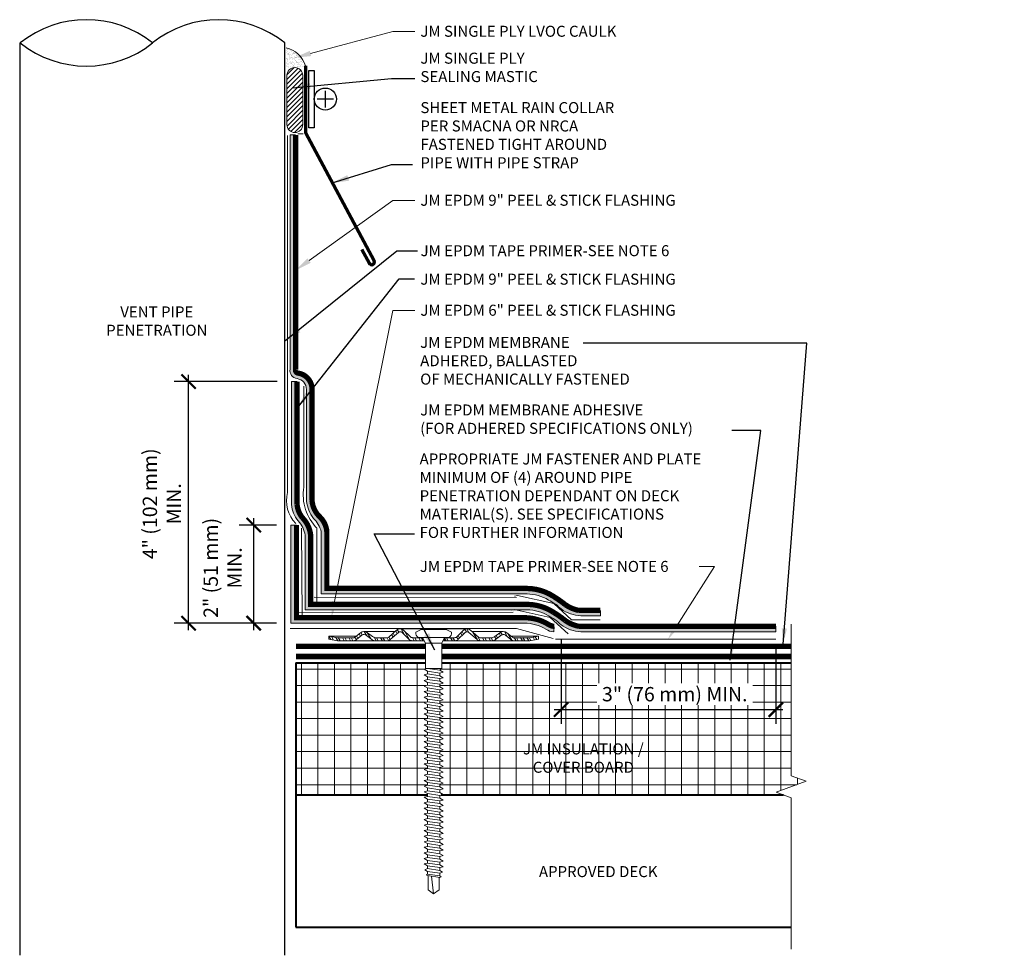
# Model space of a CAD drawing. Units: inches. Extents: x 0.4 to 17.9, y 1.8 to 12.4.
# Drawn here: x 6.7 to 17.9, y 1.8 to 12.4 of the extents above; entities that cross this region are included whole.
import ezdxf
from ezdxf import colors
from ezdxf.entities.mleader import LeaderData, LeaderLine
from ezdxf.math import Vec2, Vec3

# ---------------------------------------------------------------- set-up
doc = ezdxf.new("R2010")
doc.units = ezdxf.units.IN
doc.header["$MEASUREMENT"] = 0
doc.linetypes.add('HIDDEN', pattern=[0.375, 0.25, -0.125])
for name, color, linetype, lineweight in [('A-DETL-002', 2, 'Continuous', 20), ('A-DETL-003', 3, 'Continuous', 30), ('A-DETL-004', 4, 'Continuous', 40), ('A-DETL-006', 6, 'Continuous', 60), ('A-DETL-007', 7, 'Continuous', 70), ('A-DETL-DIMS', 11, 'Continuous', 15), ('A-DETL-HIDD', 30, 'HIDDEN', 15), ('A-DETL-NOTE', 4, 'Continuous', 15), ('A-DETL-PATT', 11, 'Continuous', 15)]:
    doc.layers.add(name, color=color, linetype=linetype, lineweight=lineweight)
doc.styles.add('arial', font='arial.ttf')
doc.styles.add('JM Detail Standard', font='verdana.ttf', dxfattribs={"height": 0.125})
doc.styles.add('JM_STD_ARIAL', font='arial.ttf')
doc.linetypes.add('ZIGZAG', pattern='A,0.0001,-0.2,[131,ltypeshp.shx,S=0.2,R=0,X=-0.2,Y=0],-0.4,[131,ltypeshp.shx,S=0.2,R=180,X=0.2,Y=0],-0.2', length=0.8001)
doc.dimstyles.new('JM-Standard', dxfattribs={"dimtxt": 0.09375, "dimasz": 0.10075, "dimexe": 0.0625, "dimexo": 0.09375, "dimgap": 0.03125, "dimtad": 1, "dimdec": 3, "dimzin": 3, "dimdsep": 46, "dimlunit": 4, "dimtxsty": 'arial', "dimblk": 'ARCHTICK', "dimcen": 0.09375, "dimdle": 0.0625, "dimclrd": 256, "dimclre": 256, "dimclrt": 4, "dimazin": 2, "dimtfac": 0.9, "dimtdec": 3, "dimtmove": 2, "dimatfit": 2, "dimfxl": 1, "dimtfillclr": 256, "dimfrac": 2, "dimtolj": 1, "dimtzin": 0, "dimarcsym": 0})
doc.dimstyles.get("Standard").update_dxf_attribs({"dimtxt": 0.18, "dimasz": 0.18, "dimexe": 0.18, "dimexo": 0.0625, "dimgap": 0.09, "dimtad": 0, "dimtih": 1, "dimtoh": 1, "dimdec": 4, "dimzin": 0, "dimdsep": 46, "dimtxsty": 'Standard', "dimcen": 0.09, "dimadec": 0, "dimazin": 0, "dimtfac": 1, "dimtdec": 4, "dimtofl": 0, "dimtmove": 0, "dimatfit": 3, "dimfxl": 1, "dimtolj": 1, "dimtzin": 0, "dimarcsym": 0})

# ---------------------------------------------------------------- blocks, each defined once
blk = doc.blocks.new('JM HIGH LOAD FASTENER')
at = {"layer": 'A-DETL-002'}
for p, q in [((-0.125, 0.063), (-0.094, 0)), ((-0.094, 0), (-0.094, -0.287)), ((-0.094, 0), (0.094, 0)), ((0.094, 0), (0.125, 0.063)), ((0.094, 0), (0.094, -0.287)), ((-0.094, -0.287), (-0.07, -0.307)), ((0.07, -0.319), (0.07, -0.35)), ((-0.07, -0.339), (-0.07, -0.37)), ((-0.07, -0.402), (-0.07, -0.433)), ((0.07, -0.382), (0.07, -0.413)), ((0.07, -0.445), (0.07, -0.476)), ((-0.07, -0.465), (-0.07, -0.497)), ((-0.07, -0.528), (-0.07, -0.56)), ((0.07, -0.508), (0.07, -0.54)), ((-0.07, -0.591), (-0.07, -0.623)), ((-0.07, -0.654), (-0.07, -0.686)), ((0.07, -0.571), (0.07, -0.603)), ((0.07, -0.634), (0.07, -0.666)), ((-0.07, -0.717), (-0.07, -0.749)), ((-0.07, -0.78), (-0.07, -0.812)), ((0.07, -0.697), (0.07, -0.729)), ((0.07, -0.76), (0.07, -0.792)), ((-0.07, -0.843), (-0.07, -0.875)), ((0.07, -0.823), (0.07, -0.855)), ((0.07, -0.887), (0.07, -0.918)), ((-0.07, -0.907), (-0.07, -0.938)), ((-0.07, -0.97), (-0.07, -1.001)), ((0.07, -0.95), (0.07, -0.981)), ((-0.07, -1.033), (-0.07, -1.064)), ((-0.07, -1.096), (-0.07, -1.127)), ((0.07, -1.013), (0.07, -1.044)), ((0.07, -1.076), (0.07, -1.107)), ((-0.07, -1.159), (-0.07, -1.19)), ((-0.07, -1.222), (-0.07, -1.254)), ((0.07, -1.139), (0.07, -1.17)), ((0.07, -1.202), (0.07, -1.233)), ((-0.07, -1.285), (-0.07, -1.317)), ((0.07, -1.265), (0.07, -1.297)), ((0.07, -1.328), (0.07, -1.36)), ((-0.07, -1.348), (-0.07, -1.38)), ((-0.07, -1.411), (-0.07, -1.443)), ((0.07, -1.391), (0.07, -1.423)), ((-0.07, -1.474), (-0.07, -1.506)), ((-0.07, -1.537), (-0.07, -1.569)), ((0.07, -1.454), (0.07, -1.486)), ((0.07, -1.517), (0.07, -1.549)), ((-0.07, -1.6), (-0.07, -1.632)), ((-0.07, -1.664), (-0.07, -1.695)), ((0.07, -1.58), (0.07, -1.612)), ((0.07, -1.643), (0.07, -1.675)), ((-0.07, -1.727), (-0.07, -1.758)), ((0.07, -1.707), (0.07, -1.738)), ((0.07, -1.77), (0.07, -1.801)), ((-0.07, -1.79), (-0.07, -1.821)), ((-0.07, -1.853), (-0.07, -1.884)), ((0.07, -1.833), (0.07, -1.864)), ((0.07, -1.896), (0.07, -1.927)), ((-0.07, -1.916), (-0.07, -1.947)), ((-0.07, -1.979), (-0.07, -2.01)), ((0.07, -1.959), (0.07, -1.99)), ((-0.07, -2.042), (-0.07, -2.074)), ((-0.07, -2.105), (-0.07, -2.137)), ((0.07, -2.022), (0.07, -2.053)), ((0.07, -2.085), (0.07, -2.117)), ((-0.07, -2.168), (-0.07, -2.2)), ((-0.07, -2.231), (-0.07, -2.263)), ((0.07, -2.148), (0.07, -2.18)), ((0.07, -2.211), (0.07, -2.243)), ((-0.07, -2.294), (-0.07, -2.326)), ((0.07, -2.274), (0.07, -2.306)), ((0.07, -2.337), (0.07, -2.369)), ((-0.07, -2.357), (-0.07, -2.389)), ((-0.07, -2.421), (-0.07, -2.452)), ((0.07, -2.4), (0.07, -2.432)), ((-0.07, -2.484), (-0.07, -2.515)), ((-0.07, -2.547), (-0.07, -2.578)), ((0.07, -2.464), (0.07, -2.495)), ((0.07, -2.527), (0.07, -2.558)), ((-0.07, -2.61), (-0.07, -2.641)), ((-0.062, -2.797), (-0.062, -2.656)), ((0, -2.844), (0.025, -2.644)), ((0.062, -2.797), (0.062, -2.638)), ((0.07, -2.59), (0.07, -2.621)), ((0, -2.844), (-0.062, -2.797)), ((0.062, -2.797), (0, -2.844))]:
    blk.add_line(p, q, dxfattribs=at)
blk.add_lwpolyline([(0.175, 0.063, 0.27932), (0.203, 0.125), (0.141, 0.156), (-0.141, 0.156), (-0.203, 0.125, 0.27932), (-0.175, 0.063)], format="xyb", close=True, dxfattribs=at)
for points in [[(-0.109, -0.329), (-0.07, -0.307), (0.07, -0.287), (0.109, -0.297), (0.07, -0.319), (-0.07, -0.339)], [(-0.109, -0.392), (-0.07, -0.37), (0.07, -0.35), (0.109, -0.361), (0.07, -0.382), (-0.07, -0.402)], [(-0.109, -0.455), (-0.07, -0.433), (0.07, -0.413), (0.109, -0.424), (0.07, -0.445), (-0.07, -0.465)], [(-0.109, -0.518), (-0.07, -0.497), (0.07, -0.476), (0.109, -0.487), (0.07, -0.508), (-0.07, -0.528)], [(-0.109, -0.581), (-0.07, -0.56), (0.07, -0.54), (0.109, -0.55), (0.07, -0.571), (-0.07, -0.591)], [(-0.109, -0.644), (-0.07, -0.623), (0.07, -0.603), (0.109, -0.613), (0.07, -0.634), (-0.07, -0.654)], [(-0.109, -0.707), (-0.07, -0.686), (0.07, -0.666), (0.109, -0.676), (0.07, -0.697), (-0.07, -0.717)], [(-0.109, -0.77), (-0.07, -0.749), (0.07, -0.729), (0.109, -0.739), (0.07, -0.76), (-0.07, -0.78)], [(-0.109, -0.833), (-0.07, -0.812), (0.07, -0.792), (0.109, -0.802), (0.07, -0.823), (-0.07, -0.843)], [(-0.109, -0.896), (-0.07, -0.875), (0.07, -0.855), (0.109, -0.865), (0.07, -0.887), (-0.07, -0.907)], [(-0.109, -0.959), (-0.07, -0.938), (0.07, -0.918), (0.109, -0.928), (0.07, -0.95), (-0.07, -0.97)], [(-0.109, -1.023), (-0.07, -1.001), (0.07, -0.981), (0.109, -0.991), (0.07, -1.013), (-0.07, -1.033)], [(-0.109, -1.086), (-0.07, -1.064), (0.07, -1.044), (0.109, -1.054), (0.07, -1.076), (-0.07, -1.096)], [(-0.109, -1.149), (-0.07, -1.127), (0.07, -1.107), (0.109, -1.117), (0.07, -1.139), (-0.07, -1.159)], [(-0.109, -1.212), (-0.07, -1.19), (0.07, -1.17), (0.109, -1.181), (0.07, -1.202), (-0.07, -1.222)], [(-0.109, -1.275), (-0.07, -1.254), (0.07, -1.233), (0.109, -1.244), (0.07, -1.265), (-0.07, -1.285)], [(-0.109, -1.338), (-0.07, -1.317), (0.07, -1.297), (0.109, -1.307), (0.07, -1.328), (-0.07, -1.348)], [(-0.109, -1.401), (-0.07, -1.38), (0.07, -1.36), (0.109, -1.37), (0.07, -1.391), (-0.07, -1.411)], [(-0.109, -1.464), (-0.07, -1.443), (0.07, -1.423), (0.109, -1.433), (0.07, -1.454), (-0.07, -1.474)], [(-0.109, -1.527), (-0.07, -1.506), (0.07, -1.486), (0.109, -1.496), (0.07, -1.517), (-0.07, -1.537)], [(-0.109, -1.59), (-0.07, -1.569), (0.07, -1.549), (0.109, -1.559), (0.07, -1.58), (-0.07, -1.6)], [(-0.109, -1.653), (-0.07, -1.632), (0.07, -1.612), (0.109, -1.622), (0.07, -1.643), (-0.07, -1.664)], [(-0.109, -1.716), (-0.07, -1.695), (0.07, -1.675), (0.109, -1.685), (0.07, -1.707), (-0.07, -1.727)], [(-0.109, -1.78), (-0.07, -1.758), (0.07, -1.738), (0.109, -1.748), (0.07, -1.77), (-0.07, -1.79)], [(-0.109, -1.843), (-0.07, -1.821), (0.07, -1.801), (0.109, -1.811), (0.07, -1.833), (-0.07, -1.853)], [(-0.109, -1.906), (-0.07, -1.884), (0.07, -1.864), (0.109, -1.874), (0.07, -1.896), (-0.07, -1.916)], [(-0.109, -1.969), (-0.07, -1.947), (0.07, -1.927), (0.109, -1.938), (0.07, -1.959), (-0.07, -1.979)], [(-0.109, -2.032), (-0.07, -2.01), (0.07, -1.99), (0.109, -2.001), (0.07, -2.022), (-0.07, -2.042)], [(-0.109, -2.095), (-0.07, -2.074), (0.07, -2.053), (0.109, -2.064), (0.07, -2.085), (-0.07, -2.105)], [(-0.109, -2.158), (-0.07, -2.137), (0.07, -2.117), (0.109, -2.127), (0.07, -2.148), (-0.07, -2.168)], [(-0.109, -2.221), (-0.07, -2.2), (0.07, -2.18), (0.109, -2.19), (0.07, -2.211), (-0.07, -2.231)], [(-0.109, -2.284), (-0.07, -2.263), (0.07, -2.243), (0.109, -2.253), (0.07, -2.274), (-0.07, -2.294)], [(-0.109, -2.347), (-0.07, -2.326), (0.07, -2.306), (0.109, -2.316), (0.07, -2.337), (-0.07, -2.357)], [(-0.109, -2.41), (-0.07, -2.389), (0.07, -2.369), (0.109, -2.379), (0.07, -2.4), (-0.07, -2.421)], [(-0.109, -2.473), (-0.07, -2.452), (0.07, -2.432), (0.109, -2.442), (0.07, -2.464), (-0.07, -2.484)], [(-0.109, -2.536), (-0.07, -2.515), (0.07, -2.495), (0.109, -2.505), (0.07, -2.527), (-0.07, -2.547)], [(-0.1, -2.598), (-0.07, -2.578), (0.07, -2.558), (0.1, -2.57), (0.07, -2.59), (-0.07, -2.61)], [(-0.085, -2.651), (-0.07, -2.641), (0.07, -2.621), (0.085, -2.627), (0.07, -2.637), (-0.07, -2.657)]]:
    blk.add_lwpolyline(points, close=True, dxfattribs=at)
blk.add_lwpolyline([(-0.094, -0.287), (0.094, -0.287)], dxfattribs=at)
blk = doc.blocks.new('JM High Load Plate')
at = {"layer": 'A-DETL-002'}
h = blk.add_hatch(dxfattribs=at)
h.set_pattern_fill('STEEL', color=256, scale=0.5, angle=15, style=0)
h.set_pattern_definition([(60, (0, 0.0625), (-0.0541266, 0.03125), []), (60, (-0.00809, 0.092685), (-0.0541266, 0.03125), [])])
edge = h.paths.add_edge_path()
edge.add_arc((-0.38, 0.098), 0.0312, 46.1398, 131.2467, ccw=False)
edge.add_line((-0.358, 0.12), (-0.275, 0.04))
edge.add_arc((-0.243, 0.074), 0.0469, 226.8113, 270)
edge.add_line((-0.243, 0.027), (-0.125, 0.027))
edge.add_line((-0.125, 0.027), (-0.125, 0.062))
edge.add_line((-0.125, 0.062), (-0.237, 0.062))
edge.add_arc((-0.237, 0.104), 0.0412, 222.3352, 270.1348, ccw=False)
edge.add_line((-0.268, 0.076), (-0.34, 0.148))
edge.add_arc((-0.38, 0.1), 0.0625, 50.2812, 129.7188)
edge.add_line((-0.42, 0.148), (-0.509, 0.068))
edge.add_arc((-0.521, 0.077), 0.0151, 265.1821, 322.691, ccw=False)
edge.add_line((-0.523, 0.062), (-0.665, 0.062))
edge.add_arc((-0.644, 0.142), 0.0818, 233.3184, 255.1317, ccw=False)
edge.add_line((-0.693, 0.076), (-0.75, 0.118))
edge.add_arc((-0.79, 0.07), 0.0625, 50.2812, 129.7188)
edge.add_line((-0.83, 0.118), (-0.883, 0.075))
edge.add_arc((-0.926, 0.126), 0.0664, 287.5626, 310.4028, ccw=False)
edge.add_line((-0.906, 0.062), (-1.093, 0.063))
edge.add_line((-1.093, 0.063), (-1.188, 0.079))
edge.add_line((-1.188, 0.079), (-1.187, 0.044))
edge.add_line((-1.187, 0.044), (-1.092, 0.027))
edge.add_line((-1.092, 0.027), (-0.914, 0.027))
edge.add_line((-0.914, 0.027), (-0.906, 0.027))
edge.add_arc((-0.906, 0.074), 0.0469, 270, 314.5318)
edge.add_line((-0.874, 0.041), (-0.814, 0.092))
edge.add_arc((-0.791, 0.06), 0.0399, 43.8259, 125.2316, ccw=False)
edge.add_line((-0.762, 0.087), (-0.701, 0.041))
edge.add_arc((-0.668, 0.074), 0.0469, 225.4682, 270)
edge.add_line((-0.668, 0.027), (-0.525, 0.027))
edge.add_arc((-0.525, 0.074), 0.0469, 270, 314.5318)
edge.add_line((-0.492, 0.041), (-0.4, 0.121))
edge = h.paths.add_edge_path()
edge.add_arc((0.38, 0.098), 0.0312, 48.7533, 133.8602, ccw=False)
edge.add_line((0.4, 0.121), (0.492, 0.041))
edge.add_arc((0.525, 0.074), 0.0469, 225.4682, 270.0291)
edge.add_line((0.525, 0.027), (0.668, 0.027))
edge.add_arc((0.668, 0.074), 0.0469, 270, 314.5318)
edge.add_line((0.701, 0.041), (0.762, 0.087))
edge.add_arc((0.791, 0.06), 0.0399, 54.7684, 136.1741, ccw=False)
edge.add_line((0.814, 0.092), (0.874, 0.041))
edge.add_arc((0.906, 0.074), 0.0469, 225.4682, 270)
edge.add_line((0.906, 0.027), (0.914, 0.027))
edge.add_line((0.914, 0.027), (1.093, 0.027))
edge.add_line((1.093, 0.027), (1.188, 0.044))
edge.add_line((1.188, 0.044), (1.188, 0.079))
edge.add_line((1.188, 0.079), (1.093, 0.063))
edge.add_line((1.093, 0.063), (0.906, 0.062))
edge.add_arc((0.926, 0.126), 0.0664, 229.5972, 252.4374, ccw=False)
edge.add_line((0.883, 0.075), (0.83, 0.118))
edge.add_arc((0.79, 0.07), 0.0625, 50.2812, 129.7188)
edge.add_line((0.75, 0.118), (0.693, 0.076))
edge.add_arc((0.644, 0.142), 0.0818, 284.8683, 306.6816, ccw=False)
edge.add_line((0.665, 0.062), (0.523, 0.062))
edge.add_arc((0.521, 0.077), 0.0151, 217.309, 274.8179, ccw=False)
edge.add_line((0.509, 0.068), (0.42, 0.148))
edge.add_arc((0.38, 0.1), 0.0625, 50.2812, 129.7188)
edge.add_line((0.34, 0.148), (0.268, 0.076))
edge.add_arc((0.237, 0.104), 0.0412, 269.8652, 317.6648, ccw=False)
edge.add_line((0.237, 0.062), (0.125, 0.062))
edge.add_line((0.125, 0.062), (0.125, 0.027))
edge.add_line((0.125, 0.027), (0.243, 0.027))
edge.add_arc((0.243, 0.074), 0.0469, 270, 313.1887)
edge.add_line((0.275, 0.04), (0.358, 0.12))
for p, q in [((-0.79, 0.132), (-0.437, 0.132)), ((-0.38, 0.162), (0.38, 0.162)), ((0.79, 0.132), (0.437, 0.132)), ((-1.188, 0.079), (-0.878, 0.079)), ((-0.914, 0.027), (-0.668, 0.027)), ((-0.243, 0.027), (-0.523, 0.027)), ((-0.125, 0.027), (-0.107, 0.027)), ((0.108, 0.027), (0.125, 0.027)), ((0.243, 0.027), (0.523, 0.027)), ((0.914, 0.027), (0.668, 0.027)), ((1.188, 0.079), (0.878, 0.079))]:
    blk.add_line(p, q, dxfattribs=at)
for points in [[(-0.125, 0.027), (-0.243, 0.027, -0.196789), (-0.276, 0.041), (-0.358, 0.12, 0.389416), (-0.4, 0.121), (-0.492, 0.041, -0.196789), (-0.525, 0.027), (-0.668, 0.027, -0.196789), (-0.701, 0.041), (-0.762, 0.087, 0.370932), (-0.814, 0.092), (-0.874, 0.041, -0.196789), (-0.906, 0.027), (-0.914, 0.027), (-1.092, 0.027), (-1.188, 0.044), (-1.188, 0.079), (-1.092, 0.062), (-0.906, 0.062, 0.099991), (-0.883, 0.075), (-0.83, 0.118, -0.361193), (-0.75, 0.118), (-0.693, 0.076, 0.095467), (-0.665, 0.062), (-0.523, 0.062, 0.256333), (-0.509, 0.068), (-0.42, 0.148, -0.361193), (-0.34, 0.148), (-0.268, 0.076, 0.210414), (-0.237, 0.062), (-0.125, 0.062)], [(0.125, 0.027), (0.243, 0.027, 0.196789), (0.276, 0.041), (0.358, 0.12, -0.389416), (0.4, 0.121), (0.492, 0.041, 0.196789), (0.525, 0.027), (0.668, 0.027, 0.196789), (0.701, 0.041), (0.762, 0.087, -0.370932), (0.814, 0.092), (0.874, 0.041, 0.196789), (0.906, 0.027), (0.914, 0.027), (1.092, 0.027), (1.188, 0.044), (1.188, 0.079), (1.092, 0.062), (0.906, 0.062, -0.099991), (0.883, 0.075), (0.83, 0.118, 0.361193), (0.75, 0.118), (0.693, 0.076, -0.095467), (0.665, 0.062), (0.523, 0.062, -0.256333), (0.509, 0.068), (0.42, 0.148, 0.361193), (0.34, 0.148), (0.268, 0.076, -0.210414), (0.237, 0.062), (0.125, 0.062)]]:
    blk.add_lwpolyline(points, format="xyb", close=True, dxfattribs=at)
blk = doc.blocks.new('_ArchTick')
at = {"color": 0, "linetype": 'ByBlock', "const_width": 0.15}
blk.add_lwpolyline([(-0.5, -0.5), (0.5, 0.5)], dxfattribs=at)
blk = doc.blocks.new('*D5')
at = {"layer": 'A-DETL-DIMS', "lineweight": -2, "transparency": 16777216}
for p, q in [((9.397, 5.504), (9.397, 6.773)), ((9.657, 6.695), (9.234, 6.695)), ((9.657, 5.582), (9.234, 5.582))]:
    blk.add_line(p, q, dxfattribs=at)
at = {"layer": 'Defpoints', "color": 0, "transparency": 16777216}
for p in [(9.397, 6.695), (9.82, 6.695), (9.82, 5.582)]:
    blk.add_point(p, dxfattribs=at)
at = {"layer": 'A-DETL-DIMS', "lineweight": -2, "transparency": 16777216, "xscale": 0.1625, "yscale": 0.1625, "zscale": 0.1625}
for p, rotation in [((9.397, 6.695), 90), ((9.397, 5.582), 270)]:
    blk.add_blockref('_ArchTick', p, dxfattribs=dict(at, rotation=rotation))
at = {"layer": 'A-DETL-DIMS', "color": 4, "transparency": 16777216, "insert": (9.045, 6.21), "char_height": 0.1625, "width": 2.1183, "attachment_point": 5, "rotation": 90, "style": 'arial'}
blk.add_mtext('\\A1;2" (51 mm)\\PMIN.', dxfattribs=at)
blk = doc.blocks.new('*D6')
at = {"layer": 'A-DETL-DIMS', "lineweight": -2, "transparency": 16777216}
for p, q in [((12.883, 5.401), (12.883, 4.44)), ((15.319, 5.323), (15.319, 4.44)), ((12.805, 4.602), (15.397, 4.602))]:
    blk.add_line(p, q, dxfattribs=at)
at = {"layer": 'Defpoints', "color": 0, "transparency": 16777216}
for p in [(12.883, 5.564), (15.319, 5.485), (15.319, 4.602)]:
    blk.add_point(p, dxfattribs=at)
at = {"layer": 'A-DETL-DIMS', "lineweight": -2, "transparency": 16777216, "xscale": 0.1625, "yscale": 0.1625, "zscale": 0.1625, "rotation": 180}
blk.add_blockref('_ArchTick', (12.883, 4.602), dxfattribs=at)
at = {"layer": 'A-DETL-DIMS', "lineweight": -2, "transparency": 16777216, "xscale": 0.1625, "yscale": 0.1625, "zscale": 0.1625}
blk.add_blockref('_ArchTick', (15.319, 4.602), dxfattribs=at)
at = {"layer": 'A-DETL-DIMS', "color": 4, "transparency": 16777216, "insert": (14.172, 4.777), "char_height": 0.1625, "width": 1.68227, "attachment_point": 5, "style": 'arial', "bg_fill": 3, "box_fill_scale": 1.25, "bg_fill_color": 256, "bg_fill_true_color": 13158600, "bg_fill_transparency": 0}
blk.add_mtext('\\A1;3" (76 mm) MIN.', dxfattribs=at)
blk = doc.blocks.new('*D7')
at = {"layer": 'A-DETL-DIMS', "lineweight": -2, "transparency": 16777216}
for p, q in [((8.659, 5.504), (8.659, 8.401)), ((9.663, 8.323), (8.496, 8.323)), ((9.657, 5.582), (8.496, 5.582))]:
    blk.add_line(p, q, dxfattribs=at)
at = {"layer": 'Defpoints', "color": 0, "transparency": 16777216}
for p in [(8.659, 8.323), (9.825, 8.323), (9.82, 5.582)]:
    blk.add_point(p, dxfattribs=at)
at = {"layer": 'A-DETL-DIMS', "lineweight": -2, "transparency": 16777216, "xscale": 0.1625, "yscale": 0.1625, "zscale": 0.1625}
for p, rotation in [((8.659, 8.323), 90), ((8.659, 5.582), 270)]:
    blk.add_blockref('_ArchTick', p, dxfattribs=dict(at, rotation=rotation))
at = {"layer": 'A-DETL-DIMS', "color": 4, "transparency": 16777216, "insert": (8.355, 6.937), "char_height": 0.1625, "width": 2.1183, "attachment_point": 5, "rotation": 90, "style": 'arial'}
blk.add_mtext('\\A1;4" (102 mm)\\PMIN.', dxfattribs=at)

msp = doc.modelspace()

# ---------------------------------------------------------------- hatches: boundary and pattern name
at = {"layer": 'A-DETL-PATT'}
h = msp.add_hatch(dxfattribs=at)
h.set_pattern_fill('AR-SAND', color=256, scale=0.02)
h.set_pattern_definition([(37.5, (-18.86175, -14.210302), (-0.001259867, 0.038536475), [0, -0.0304, 0, -0.034, 0, -0.0325]), (7.5, (-18.86175, -14.2103), (0.035395534, 0.05644292), [0, -0.0164, 0, -0.0274, 0, -0.0105]), (327.5, (-18.88635, -14.210302), (0.062282837, 0.00011318), [0, -0.01, 0, -0.036, 0, -0.047]), (317.5, (-18.88635, -14.2103), (0.06012253, 0.01755351), [0, -0.005, 0, -0.0236, 0, -0.027])])
h.paths.add_polyline_path([(9.7637, 12.1102), (9.7637, 11.8794, 0.0188844), (9.984, 11.9057, 0.2686138)])
h = msp.add_hatch(dxfattribs=at)
h.set_pattern_fill('ANSI31', color=256, scale=0.3)
h.set_pattern_definition([(45, (2.711604, 1.189365), (-0.0265165, 0.0265165), [])])
h.paths.add_polyline_path([(9.9533, 11.7954, 1.0048711), (9.7731, 11.7945), (9.7731, 11.2387, 1), (9.9533, 11.2387)])
h = msp.add_hatch(dxfattribs=at)
h.set_pattern_fill('DOTS', color=256, scale=0.3)
h.paths.add_polyline_path([(9.9961, 8.2088), (9.9946, 8.2352, 0.3744044), (9.8886, 8.357, -0.4182652), (9.8087, 8.464), (9.8087, 11.1206), (9.8728, 11.1206), (9.8728, 8.4585, 0.4513771), (9.8987, 8.4194, -0.3744044), (10.0586, 8.2357), (10.0586, 8.2088), (10.0586, 6.9722, 0.1861678), (10.1484, 6.7866, -0.18376), (10.2262, 6.6196), (10.2262, 5.9764), (12.2809, 5.9764), (12.4971, 5.9764, -0.1441623), (12.7995, 5.8846, -0.0331807), (12.9323, 5.7913, 0.1028232), (13.0804, 5.728), (13.3281, 5.728), (13.3281, 5.6655), (13.1081, 5.6655, -0.1415739), (12.8827, 5.7441, 0.0249547), (12.827, 5.7932), (12.8106, 5.8032, 0.0333769), (12.7403, 5.8449, 0.1391023), (12.4971, 5.9139), (12.2166, 5.9139), (10.1637, 5.9139), (10.1637, 6.6224, 0.1243106), (10.0754, 6.7716, -0.1395893), (9.9961, 6.9657)])
h = msp.add_hatch(dxfattribs=at)
h.set_pattern_fill('DOTS', color=256, scale=0.3)
h.paths.add_polyline_path([(10.0426, 6.5824, 0.1706502), (9.9498, 6.7779, -0.1486391), (9.888, 6.9335), (9.888, 8.3232), (9.8255, 8.3232), (9.8255, 6.927, 0.1493842), (9.9012, 6.7427, -0.1513593), (9.9802, 6.5793), (9.9802, 5.7336), (12.3326, 5.7336), (12.352, 5.7395), (12.3778, 5.7336), (12.4971, 5.7336, -0.1391023), (12.7403, 5.6646, -0.0333769), (12.8106, 5.623), (12.827, 5.613, -0.0249547), (12.8827, 5.5639, 0.1415739), (13.1081, 5.4853), (15.3185, 5.4853), (15.3185, 5.5478), (13.0804, 5.5478, -0.1028232), (12.9323, 5.6111, 0.0331807), (12.7995, 5.7043, 0.1441623), (12.4971, 5.7961), (12.2166, 5.7961), (10.0427, 5.7961)])
h = msp.add_hatch(dxfattribs=at)
h.set_pattern_fill('DOTS', color=256, scale=0.3)
h.set_pattern_definition([(0, (0, -0.02612), (0.009375, 0.01875), [0, -0.01875])])
edge = h.paths.add_edge_path()
edge.add_line((9.8198, 6.6948), (9.8823, 6.6948))
edge.add_line((9.8823, 6.6948), (9.8823, 5.6448))
edge.add_line((9.8823, 5.6448), (12.4667, 5.6448))
edge.add_arc((12.4667, 5.1191), 0.5257, 418.32337, 450, ccw=False)
edge.add_arc((12.8147, 5.6831), 0.1371, 238.32337, 265.58681)
edge.add_line((12.8042, 5.5465), (12.7994, 5.4841))
edge.add_arc((12.8147, 5.6831), 0.1996, 238.32337, 265.58681, ccw=False)
edge.add_arc((12.4667, 5.1191), 0.4632, 418.32337, 450)
edge.add_line((12.4667, 5.5823), (9.8198, 5.5823))
edge.add_line((9.8198, 5.5823), (9.8198, 6.6948))
h = msp.add_hatch(dxfattribs=at)
h.set_pattern_fill('NET', color=256, scale=1.5)
h.paths.add_polyline_path([(4.9922, 4.5127), (4.9532, 4.5228), (4.9922, 4.5442), (4.9922, 4.5757), (4.9532, 4.5859), (4.9922, 4.6073), (4.9922, 4.6388), (4.9532, 4.649), (4.9922, 4.6704), (4.9922, 4.7019), (4.9532, 4.7121), (4.9922, 4.7334), (4.9922, 4.765), (4.9532, 4.7752), (4.9922, 4.7965), (4.9922, 4.8281), (4.9532, 4.8383), (4.9922, 4.8596), (4.9922, 4.8911), (4.9532, 4.9013), (4.9922, 4.9227), (4.9922, 4.9542), (4.9532, 4.9644), (4.9922, 4.9858), (4.9922, 5.0173), (4.9532, 5.0275), (4.9922, 5.0488), (4.9688, 5.0689), (4.9688, 5.1337), (1.0076, 5.1337), (1.0076, 3.8524), (0.8359, 3.7899), (1.1793, 3.6649), (1.0936, 3.6337), (4.9761, 3.6337), (4.9532, 3.6397), (4.9922, 3.6611), (4.9922, 3.6926), (4.9532, 3.7028), (4.9922, 3.7241), (4.9922, 3.7557), (4.9532, 3.7659), (4.9922, 3.7872), (4.9922, 3.8188), (4.9532, 3.829), (4.9922, 3.8503), (4.9922, 3.8818), (4.9532, 3.892), (4.9922, 3.9134), (4.9922, 3.9449), (4.9532, 3.9551), (4.9922, 3.9765), (4.9922, 4.008), (4.9532, 4.0182), (4.9922, 4.0395), (4.9922, 4.0711), (4.9532, 4.0813), (4.9922, 4.1026), (4.9922, 4.1342), (4.9532, 4.1444), (4.9922, 4.1657), (4.9922, 4.1972), (4.9532, 4.2074), (4.9922, 4.2288), (4.9922, 4.2603), (4.9532, 4.2705), (4.9922, 4.2919), (4.9922, 4.3234), (4.9532, 4.3336), (4.9922, 4.3549), (4.9922, 4.3865), (4.9532, 4.3967), (4.9922, 4.418), (4.9922, 4.4496), (4.9532, 4.4598), (4.9922, 4.4811)])
h.paths.add_polyline_path([(6.625, 5.1337), (5.1562, 5.1337), (5.1562, 5.0628), (5.1718, 5.0587), (5.1328, 5.0374), (5.1328, 5.0058), (5.1718, 4.9956), (5.1328, 4.9743), (5.1328, 4.9427), (5.1718, 4.9326), (5.1328, 4.9112), (5.1328, 4.8797), (5.1718, 4.8695), (5.1328, 4.8481), (5.1328, 4.8166), (5.1718, 4.8064), (5.1328, 4.785), (5.1328, 4.7535), (5.1718, 4.7433), (5.1328, 4.722), (5.1328, 4.6904), (5.1718, 4.6802), (5.1328, 4.6589), (5.1328, 4.6273), (5.1718, 4.6172), (5.1328, 4.5958), (5.1328, 4.5643), (5.1718, 4.5541), (5.1328, 4.5327), (5.1328, 4.5012), (5.1718, 4.491), (5.1328, 4.4696), (5.1328, 4.4381), (5.1718, 4.4279), (5.1328, 4.4066), (5.1328, 4.375), (5.1718, 4.3648), (5.1328, 4.3435), (5.1328, 4.3119), (5.1718, 4.3017), (5.1328, 4.2804), (5.1328, 4.2489), (5.1718, 4.2387), (5.1328, 4.2173), (5.1328, 4.1858), (5.1718, 4.1756), (5.1328, 4.1542), (5.1328, 4.1227), (5.1718, 4.1125), (5.1328, 4.0912), (5.1328, 4.0596), (5.1718, 4.0494), (5.1328, 4.0281), (5.1328, 3.9965), (5.1718, 3.9863), (5.1328, 3.965), (5.1328, 3.9335), (5.1718, 3.9233), (5.1328, 3.9019), (5.1328, 3.8704), (5.1718, 3.8602), (5.1328, 3.8388), (5.1328, 3.8073), (5.1718, 3.7971), (5.1328, 3.7758), (5.1328, 3.7442), (5.1718, 3.734), (5.1328, 3.7127), (5.1328, 3.6811), (5.1718, 3.6709), (5.1328, 3.6496), (5.1328, 3.6337), (6.625, 3.6337)])
h.paths.add_polyline_path([(11.3282, 4.6172), (11.3672, 4.6273), (11.3672, 4.6589), (11.3282, 4.6802), (11.3672, 4.6904), (11.3672, 4.722), (11.3282, 4.7433), (11.3672, 4.7535), (11.3672, 4.785), (11.3282, 4.8064), (11.3672, 4.8166), (11.3672, 4.8481), (11.3282, 4.8695), (11.3672, 4.8797), (11.3672, 4.9112), (11.3282, 4.9326), (11.3672, 4.9427), (11.3672, 4.9743), (11.3282, 4.9956), (11.3672, 5.0058), (11.3672, 5.0374), (11.3282, 5.0587), (11.3672, 5.0689), (11.3438, 5.0689), (11.3438, 5.1337), (9.875, 5.1337), (9.875, 3.6337), (11.3672, 3.6337), (11.3672, 3.6496), (11.3282, 3.6709), (11.3672, 3.6811), (11.3672, 3.7127), (11.3282, 3.734), (11.3672, 3.7442), (11.3672, 3.7758), (11.3282, 3.7971), (11.3672, 3.8073), (11.3672, 3.8388), (11.3282, 3.8602), (11.3672, 3.8704), (11.3672, 3.9019), (11.3282, 3.9233), (11.3672, 3.9335), (11.3672, 3.965), (11.3282, 3.9863), (11.3672, 3.9965), (11.3672, 4.0281), (11.3282, 4.0494), (11.3672, 4.0596), (11.3672, 4.0912), (11.3282, 4.1125), (11.3672, 4.1227), (11.3672, 4.1542), (11.3282, 4.1756), (11.3672, 4.1858), (11.3672, 4.2173), (11.3282, 4.2387), (11.3672, 4.2489), (11.3672, 4.2804), (11.3282, 4.3017), (11.3672, 4.3119), (11.3672, 4.3435), (11.3282, 4.3648), (11.3672, 4.375), (11.3672, 4.4066), (11.3282, 4.4279), (11.3672, 4.4381), (11.3672, 4.4696), (11.3282, 4.491), (11.3672, 4.5012), (11.3672, 4.5327), (11.3282, 4.5541), (11.3672, 4.5643), (11.3672, 4.5958)])
h.paths.add_polyline_path([(15.4924, 5.1337), (11.5312, 5.1337), (11.5312, 5.0689), (11.5078, 5.0488), (11.5468, 5.0275), (11.5078, 5.0173), (11.5078, 4.9858), (11.5468, 4.9644), (11.5078, 4.9542), (11.5078, 4.9227), (11.5468, 4.9013), (11.5078, 4.8911), (11.5078, 4.8596), (11.5468, 4.8383), (11.5078, 4.8281), (11.5078, 4.7965), (11.5468, 4.7752), (11.5078, 4.765), (11.5078, 4.7334), (11.5468, 4.7121), (11.5078, 4.7019), (11.5078, 4.6704), (11.5468, 4.649), (11.5078, 4.6388), (11.5078, 4.6073), (11.5468, 4.5859), (11.5078, 4.5757), (11.5078, 4.5442), (11.5468, 4.5228), (11.5078, 4.5127), (11.5078, 4.4811), (11.5468, 4.4598), (11.5078, 4.4496), (11.5078, 4.418), (11.5468, 4.3967), (11.5078, 4.3865), (11.5078, 4.3549), (11.5468, 4.3336), (11.5078, 4.3234), (11.5078, 4.2919), (11.5468, 4.2705), (11.5078, 4.2603), (11.5078, 4.2288), (11.5468, 4.2074), (11.5078, 4.1972), (11.5078, 4.1657), (11.5468, 4.1444), (11.5078, 4.1342), (11.5078, 4.1026), (11.5468, 4.0813), (11.5078, 4.0711), (11.5078, 4.0395), (11.5468, 4.0182), (11.5078, 4.008), (11.5078, 3.9765), (11.5468, 3.9551), (11.5078, 3.9449), (11.5078, 3.9134), (11.5468, 3.892), (11.5078, 3.8818), (11.5078, 3.8503), (11.5468, 3.829), (11.5078, 3.8188), (11.5078, 3.7872), (11.5468, 3.7659), (11.5078, 3.7557), (11.5078, 3.7241), (11.5468, 3.7028), (11.5078, 3.6926), (11.5078, 3.6611), (11.5468, 3.6397), (11.5239, 3.6337), (15.4064, 3.6337), (15.3207, 3.6649), (15.6641, 3.7899), (15.4924, 3.8524)])

# ---------------------------------------------------------------- linework, layer by layer
at = {"layer": 'A-DETL-002'}
for p, q in [((9.8967, 11.1347), (9.9592, 11.1347)), ((9.8255, 8.3232), (9.888, 8.3232)), ((9.8198, 6.6948), (9.8823, 6.6948)), ((13.3281, 5.6655), (13.3281, 5.728)), ((12.7994, 5.4841), (12.8042, 5.5465)), ((15.3185, 5.4853), (15.3185, 5.5478))]:
    msp.add_line(p, q, dxfattribs=at)
for points in [[(9.9946, 8.2083), (9.9946, 8.2352, 0.3744044), (9.8886, 8.357, -0.4182652), (9.8087, 8.464), (9.8087, 11.1206), (9.8728, 11.1206)], [(9.9802, 6.5793, 0.1513593), (9.9012, 6.7427, -0.1493842), (9.8255, 6.927), (9.8255, 8.3232)], [(10.1637, 6.6224, 0.1243106), (10.0754, 6.7716, -0.1395893), (9.9961, 6.9657), (9.9961, 8.2088)], [(12.2166, 5.9139), (12.4971, 5.9139, -0.1391023), (12.7403, 5.8449, -0.0333769), (12.8106, 5.8032, 0.1117343)], [(12.2166, 5.7336), (12.4971, 5.7336, -0.1391023), (12.7403, 5.6646, -0.0333769), (12.8106, 5.623, 0.1117343)], [(12.8106, 5.8032), (12.827, 5.7932, -0.0249547), (12.8827, 5.7441, 0.1415739), (13.1081, 5.6655), (13.3281, 5.6655)], [(12.8106, 5.623), (12.827, 5.613, -0.0249547), (12.8827, 5.5639, 0.1415739), (13.1081, 5.4853), (15.3185, 5.4853)], [(12.1862, 5.5823), (12.4667, 5.5823, -0.1391023), (12.7099, 5.5133, 0.1195236), (12.7994, 5.4841, 0.1195236)]]:
    msp.add_lwpolyline(points, format="xyb", dxfattribs=at)
for points in [[(12.349, 5.5823), (9.8198, 5.5823), (9.8198, 6.6948)], [(12.2809, 5.9139), (10.1637, 5.9139), (10.1637, 6.6224)], [(12.5094, 5.7336), (9.9802, 5.7336), (9.9802, 6.5793)]]:
    msp.add_lwpolyline(points, dxfattribs=at)
at = {"layer": 'A-DETL-003'}
for p, q in [((6.75, 1.8147), (6.75, 12.1653)), ((9.75, 1.8147), (9.75, 12.1653)), ((10.2092, 11.6213), (10.2092, 11.4338)), ((10.3029, 11.5276), (10.1154, 11.5276))]:
    msp.add_line(p, q, dxfattribs=at)
msp.add_lwpolyline([(10.0217, 11.8526), (10.0842, 11.8526), (10.0842, 11.2026), (10.0217, 11.2026)], close=True, dxfattribs=at)
msp.add_circle((10.2092, 11.5276), 0.125, dxfattribs=at)
for centre, start, end in [((7.5, 11.2285), 51.31781, 128.68219), ((9, 11.2285), 51.31781, 128.68219), ((7.5, 13.102), 231.31781, 308.68219)]:
    msp.add_arc(centre, 1.2, start, end, dxfattribs=at)
at = {"layer": 'A-DETL-004'}
for p, q in [((9.875, 5.1337), (11.3438, 5.1337)), ((9.875, 5.1337), (9.875, 3.6337)), ((11.5312, 5.1337), (15.4924, 5.1337)), ((9.875, 3.6337), (11.3672, 3.6337)), ((9.875, 3.6337), (9.875, 2.1337)), ((11.5239, 3.6337), (15.4064, 3.6337)), ((9.875, 2.1337), (15.4924, 2.1337))]:
    msp.add_line(p, q, dxfattribs=at)
at = {"layer": 'A-DETL-006', "const_width": 0.06}
for points in [[(10.0586, 8.2088), (10.0586, 8.2357, 0.3744044), (9.8987, 8.4194, -0.4513771), (9.8728, 8.4585), (9.8728, 11.1206)], [(10.0427, 6.5814, 0.1714666), (9.9498, 6.7779, -0.1486391), (9.888, 6.9335), (9.888, 8.3232)], [(10.2262, 6.6196, 0.18376), (10.1484, 6.7866, -0.1861678), (10.0586, 6.9722), (10.0586, 8.2088)], [(12.2166, 5.9764), (12.4971, 5.9764, -0.1441623), (12.7995, 5.8846)], [(12.2166, 5.7961), (12.4971, 5.7961, -0.1441623), (12.7995, 5.7043)], [(12.7995, 5.8846, -0.0331807), (12.9323, 5.7913, 0.1028232), (13.0804, 5.728), (13.3281, 5.728)], [(12.7995, 5.7043, -0.0331807), (12.9323, 5.6111, 0.1028232), (13.0804, 5.5478), (15.3185, 5.5478)], [(12.1862, 5.6448), (12.4667, 5.6448, -0.1391023), (12.7428, 5.5665, 0.1195236), (12.8042, 5.5465, 0.1195236)]]:
    msp.add_lwpolyline(points, format="xyb", dxfattribs=at)
for points in [[(12.349, 5.6448), (9.8823, 5.6448), (9.8823, 6.6948)], [(12.5094, 5.7961), (10.0427, 5.7961), (10.0426, 6.5908)], [(12.2809, 5.9764), (10.2262, 5.9764), (10.2262, 6.6235)], [(11.3438, 5.3211), (9.875, 5.3211)], [(15.4924, 5.3211), (11.5312, 5.3211)]]:
    msp.add_lwpolyline(points, dxfattribs=at)
at = {"layer": 'A-DETL-007'}
for points in [[(9.984, 11.9057), (9.984, 11.1477), (10.7643, 9.6919)], [(10.6231, 9.823), (10.7092, 9.6624)]]:
    msp.add_lwpolyline(points, dxfattribs=at)
msp.add_arc((10.7353, 9.6798), 0.0314, 202.78923, 22.78923, dxfattribs=at)
at = {"layer": 'A-DETL-HIDD', "linetype": 'HIDDEN', "const_width": 0.0625}
for points in [[(11.3438, 5.2041), (9.875, 5.2041)], [(11.5312, 5.2041), (15.4924, 5.2041)]]:
    msp.add_lwpolyline(points, dxfattribs=at)
at = {"layer": 'A-DETL-NOTE'}
msp.add_lwpolyline([(15.4924, 1.8837), (15.4924, 3.6024), (15.3207, 3.6649), (15.6641, 3.7899), (15.4924, 3.8524), (15.4924, 5.5711)], dxfattribs=at)
at = {"layer": 'A-DETL-PATT'}
msp.add_lwpolyline([(9.7731, 11.7963), (9.7731, 11.2387, 1), (9.9533, 11.2387), (9.9533, 11.7954, 0.9951525)], format="xyb", close=True, dxfattribs=at)
at = {"layer": 'A-DETL-PATT', "linetype": 'ZIGZAG', "ltscale": 0.15}
for points in [[(9.8735, 6.7127, -0.257625), (9.7802, 7.0667), (9.7802, 11.1141)], [(10.1168, 6.6568, -0.24428), (9.966, 7.126), (9.966, 8.2696)]]:
    msp.add_lwpolyline(points, format="xyb", dxfattribs=at)
for points in [[(9.947, 5.6536), (9.9409, 6.66)], [(10.1148, 5.8134), (10.1148, 6.6492)], [(10.0814, 5.8766), (12.3781, 5.8728)], [(12.3536, 5.8871), (12.3902, 5.8982), (12.799, 5.8056), (13.0026, 5.6217)], [(9.8932, 5.7029), (12.3376, 5.7065)], [(12.3153, 5.7284), (12.352, 5.7395), (12.7608, 5.6469), (12.9644, 5.463)], [(12.9988, 5.6217), (13.3276, 5.6217)], [(9.8108, 5.5222), (12.379, 5.5222), (12.7936, 5.4095)], [(12.8214, 5.402), (15.319, 5.402)]]:
    msp.add_lwpolyline(points, dxfattribs=at)
at = {"layer": 'A-DETL-PATT'}
msp.add_arc((9.6973, 11.8177), 0.2999, 17.05683, 77.19893, dxfattribs=at)

# ---------------------------------------------------------------- block references
at = {"layer": 'A-DETL-002', "extrusion": (0, 0, -1), "zscale": -1}
for name in ['JM High Load Plate', 'JM HIGH LOAD FASTENER']:
    msp.add_blockref(name, (-11.4375, 5.3561), dxfattribs=at)

# ---------------------------------------------------------------- texts
at = {"layer": 'A-DETL-NOTE', "char_height": 0.125}
for s, insert, width, attachment_point, style in [('JM SINGLE PLY \\PSEALING MASTIC', (11.2874, 12.0543), 3.219268, 1, 'JM Detail Standard'), ('SHEET METAL RAIN COLLAR \\PPER SMACNA OR NRCA \\PFASTENED TIGHT AROUND \\PPIPE WITH PIPE STRAP', (11.2874, 11.4938), 6.000799, 1, 'JM Detail Standard'), ('JM EPDM TAPE PRIMER-SEE NOTE 6', (11.2895, 9.8705), 5.12465, 1, 'JM Detail Standard'), ('JM EPDM 9" PEEL & STICK FLASHING', (11.2873, 9.5473), 6.622117, 1, 'JM_STD_ARIAL'), ('JM EPDM MEMBRANE\\PADHERED, BALLASTED\\POF MECHANICALLY FASTENED', (11.2849, 8.8305), 6.622117, 1, 'JM Detail Standard'), ('JM EPDM MEMBRANE ADHESIVE \\P(FOR ADHERED SPECIFICATIONS ONLY)', (11.2849, 8.0636), 6.622117, 1, 'JM Detail Standard'), ('APPROPRIATE JM FASTENER AND PLATE\\PMINIMUM OF (4) AROUND PIPE\\PPENETRATION DEPENDANT ON DECK\\PMATERIAL(S). SEE SPECIFICATIONS\\PFOR FURTHER INFORMATION', (11.2784, 7.5076), 6.622117, 1, 'JM Detail Standard'), ('APPROVED DECK', (13.304, 2.7478), 3.570771, 5, 'JM Detail Standard')]:
    msp.add_mtext(s, dxfattribs=dict(at, insert=insert, width=width, attachment_point=attachment_point, style=style))
at = {"layer": 'A-DETL-NOTE', "insert": (8.298, 8.9932), "char_height": 0.125, "width": 1.534659, "attachment_point": 5, "style": 'JM Detail Standard', "bg_fill": 3, "box_fill_scale": 1.5, "bg_fill_color": 256, "bg_fill_transparency": 0}
msp.add_mtext('VENT PIPE\\PPENETRATION', dxfattribs=at)

# ---------------------------------------------------------------- dimensions: what is measured, and where the dimension line sits
at = {"layer": 'A-DETL-DIMS'}
for base, p2, text, picture, middle in [((8.6586, 8.3232), (9.8255, 8.3232), '4" (102 mm)\\PMIN.', '*D7', (8.3548, 6.9372)), ((9.3967, 6.6948), (9.8198, 6.6948), '2" (51 mm)\\PMIN.', '*D5', (9.0447, 6.2097))]:
    dim = msp.add_linear_dim(base=base, p1=(9.8198, 5.5823), p2=p2, angle=90, text=text, dimstyle='JM-Standard', override={"dimscale": 1.25, "dimtxt": 0.13, "dimasz": 0.13, "dimexe": 0.13, "dimexo": 0.13}, dxfattribs=at)
    dim.commit()
    dim.dimension.update_dxf_attribs({"geometry": picture, "text_midpoint": middle, "dimtype": 160})

# ---------------------------------------------------------------- leaders
at = {"layer": 'A-DETL-NOTE'}
for points, dimstyle, override in [([(9.8371, 11.6565), (10.9588, 11.7625), (11.2249, 11.7625)], 'JM-Standard', {"dimscale": 2}), ([(10.2768, 10.5736), (10.9594, 10.7863), (11.1965, 10.7863)], 'JM-Standard', {"dimscale": 2}), ([(9.7473, 8.7833), (11.0212, 9.8078), (11.2549, 9.8078)], 'JM-Standard', {"dimscale": 2, "dimgap": 0.03125, "dimtad": 0}), ([(9.8927, 8.0265), (11.0482, 9.489), (11.2209, 9.489)], 'JM-Standard', {"dimscale": 2, "dimgap": 0.03125, "dimtad": 0}), ([(15.4004, 5.3439), (15.6708, 8.7595), (13.1335, 8.7595)], 'Standard', {"dimgap": 0.09, "dimtad": 0}), ([(11.451, 5.2746), (10.7623, 6.5948), (11.2209, 6.5948)], 'JM-Standard', {"dimscale": 2, "dimgap": 0.03125, "dimtad": 0})]:
    msp.add_leader(points, dimstyle=dimstyle, override=override, dxfattribs=at)
ml = msp.add_multileader_mtext('Standard', dxfattribs=at)
ml.set_content('JM SINGLE PLY LVOC CAULK', color=256, style='JM_STD_ARIAL')
ml.set_leader_properties(color=256, linetype='ByLayer', lineweight=-1)
ml.build(insert=Vec2(0, 0))
ml.multileader.update_dxf_attribs({"dogleg_length": 0.25, "arrow_head_size": 0.1875})
ctx = ml.context
ctx.base_point, ctx.char_height, ctx.arrow_head_size, ctx.landing_gap_size, ctx.plane_origin = Vec3(11.2248, 12.2961), 0.125, 0.1875, 0.0625, Vec3(10.2206, 12.7865)
notes = []
notes.append((ctx, [(0, (1, 1, 0), (10.9748, 12.2961), (1, 0), 0.25, [(0, [(9.8603, 11.9967)], 0, [])])]))
ctx.mtext.insert, ctx.mtext.width, ctx.mtext.flow_direction = Vec3(11.2873, 12.3597), 6.622117, 5
ml = msp.add_multileader_mtext('Standard', dxfattribs=at)
ml.set_content('JM EPDM 9" PEEL & STICK FLASHING', color=256, style='JM_STD_ARIAL')
ml.set_leader_properties(color=256, linetype='ByLayer', lineweight=-1)
ml.build(insert=Vec2(0, 0))
ml.multileader.update_dxf_attribs({"dogleg_length": 0.25, "arrow_head_size": 0.1875})
ctx = ml.context
ctx.base_point, ctx.char_height, ctx.arrow_head_size, ctx.landing_gap_size, ctx.plane_origin = Vec3(11.2248, 10.3789), 0.125, 0.1875, 0.0625, Vec3(10.2206, 10.664)
notes.append((ctx, [(0, (1, 1, 0), (10.9748, 10.3789), (1, 0), 0.25, [(0, [(9.8728, 9.5855)], 0, [])])]))
ctx.mtext.insert, ctx.mtext.width, ctx.mtext.flow_direction = Vec3(11.2873, 10.4428), 6.622117, 5
ml = msp.add_multileader_mtext('Standard', dxfattribs=at)
ml.set_content('JM EPDM 6" PEEL & STICK FLASHING', color=256, style='JM_STD_ARIAL')
ml.set_leader_properties(color=256, linetype='ByLayer', lineweight=-1)
ml.build(insert=Vec2(0, 0))
ml.multileader.update_dxf_attribs({"dogleg_length": 0.25, "arrow_head_size": 0.1875})
ctx = ml.context
ctx.base_point, ctx.char_height, ctx.arrow_head_size, ctx.landing_gap_size, ctx.plane_origin = Vec3(11.2248, 9.1311), 0.125, 0.1875, 0.0625, Vec3(10.2206, 9.1645)
notes.append((ctx, [(0, (1, 1, 0), (10.9748, 9.1311), (1, 0), 0.25, [(0, [(10.278, 5.6448)], 0, [])])]))
ctx.mtext.insert, ctx.mtext.width, ctx.mtext.flow_direction = Vec3(11.2873, 9.195), 6.622117, 5
for ctx, leaders in notes:
    for number, flags, end, landing, length, lines in leaders:
        leader = LeaderData()
        leader.index, (leader.has_last_leader_line, leader.has_dogleg_vector, leader.attachment_direction) = number, flags
        leader.last_leader_point, leader.dogleg_vector, leader.dogleg_length = Vec3(end), Vec3(landing), length
        for number, points, colour, breaks in lines:
            line = LeaderLine()
            line.index, line.vertices, line.color, line.breaks = number, Vec3.list(points), colors.encode_raw_color(colour), breaks
            leader.lines.append(line)
        ctx.leaders.append(leader)

# ---------------------------------------------------------------- next in the draw order: texts
at = {"layer": 'A-DETL-NOTE', "insert": (13.1354, 4.036), "char_height": 0.125, "width": 1.534659, "attachment_point": 5, "style": 'JM Detail Standard', "bg_fill": 3, "box_fill_scale": 1.5, "bg_fill_color": 256, "bg_fill_transparency": 0}
msp.add_mtext('JM INSULATION / \\PCOVER BOARD', dxfattribs=at)

# ---------------------------------------------------------------- next in the draw order: dimensions: what is measured, and where the dimension line sits
at = {"layer": 'A-DETL-DIMS'}
dim = msp.add_linear_dim(base=(15.3185, 4.6021), p1=(12.8827, 5.5639), p2=(15.3185, 5.4853), text='3" (76 mm) MIN.', dimstyle='JM-Standard', override={"dimscale": 1.25, "dimtxt": 0.13, "dimasz": 0.13, "dimexe": 0.13, "dimexo": 0.13, "dimtfill": 1}, dxfattribs=at)
dim.commit()
dim.dimension.update_dxf_attribs({"geometry": '*D6', "text_midpoint": (14.172, 4.7775), "dimtype": 160})

# ---------------------------------------------------------------- next in the draw order: leaders
at = {"layer": 'A-DETL-NOTE'}
msp.add_leader([(14.8005, 5.1621), (15.1488, 7.7685), (14.8195, 7.7685)], dimstyle='Standard', override={"dimgap": 0.09, "dimtad": 0}, dxfattribs=at)
ml = msp.add_multileader_mtext('Standard', dxfattribs=at)
ml.set_content('JM EPDM TAPE PRIMER-SEE NOTE 6', color=256, style='JM Detail Standard')
ml.set_leader_properties(color=256, linetype='ByLayer', lineweight=-1)
ml.build(insert=Vec2(0, 0))
ml.multileader.update_dxf_attribs({"dogleg_length": 0.25, "arrow_head_size": 0.1875})
ctx = ml.context
ctx.base_point, ctx.char_height, ctx.arrow_head_size, ctx.landing_gap_size, ctx.plane_origin = Vec3(11.2181, 6.2251), 0.125, 0.1875, 0.0625, Vec3(12.3363, 5.5451)
notes = []
notes.append((ctx, [(1, (1, 1, 0), (14.6241, 6.2251), (-1, 0), 0.1735, [(0, [(14.0928, 5.3955)], 0, [])])]))
ctx.mtext.insert, ctx.mtext.width, ctx.mtext.flow_direction = Vec3(11.2806, 6.2889), 6.000799, 5
for ctx, leaders in notes:
    for number, flags, end, landing, length, lines in leaders:
        leader = LeaderData()
        leader.index, (leader.has_last_leader_line, leader.has_dogleg_vector, leader.attachment_direction) = number, flags
        leader.last_leader_point, leader.dogleg_vector, leader.dogleg_length = Vec3(end), Vec3(landing), length
        for number, points, colour, breaks in lines:
            line = LeaderLine()
            line.index, line.vertices, line.color, line.breaks = number, Vec3.list(points), colors.encode_raw_color(colour), breaks
            leader.lines.append(line)
        ctx.leaders.append(leader)

doc.saveas('drawing.dxf')
